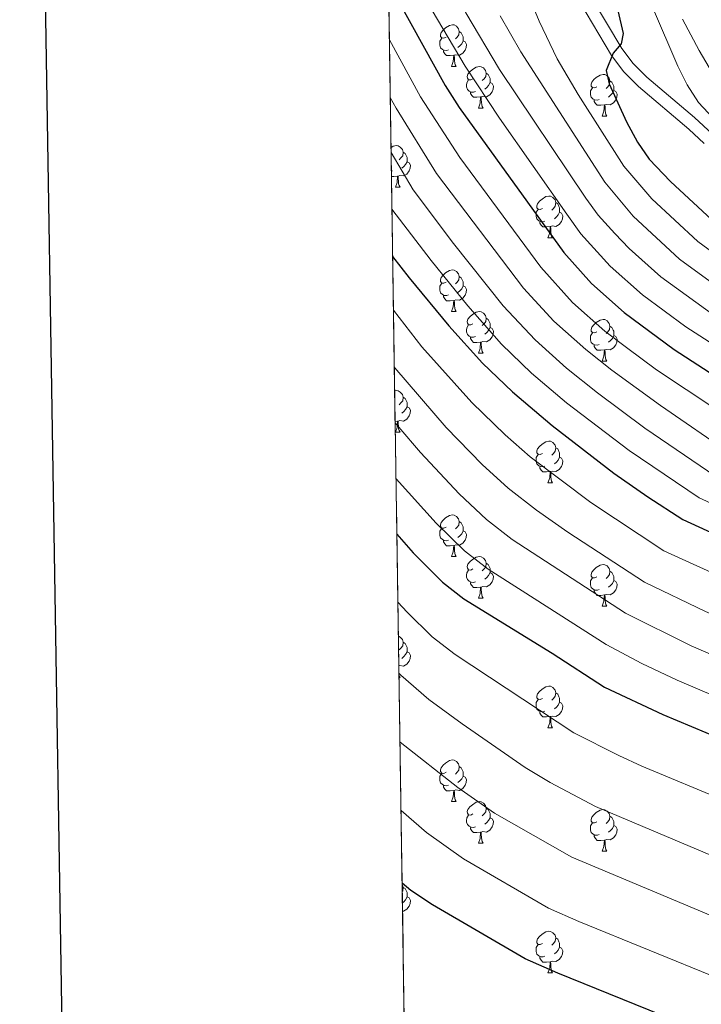
# Model space of a CAD drawing. Extents: x 602692 to 607192, y 766032 to 769070.
# Drawn here: x 603500 to 603664, y 768210 to 768447 of the extents above; entities that cross this region are included whole.
import ezdxf

# ---------------------------------------------------------------- set-up
doc = ezdxf.new("R2010")
doc.units = 0
doc.header["$MEASUREMENT"] = 0
doc.linetypes.add('DGN Style 3', pattern=[61.59860000000002, 43.99900000000001, -17.59960000000001])
for name, color, linetype in [('Nivel 21', 7, 'Continuous'), ('Nivel 36', 7, 'Continuous'), ('Nivel 4', 7, 'Continuous'), ('Nivel 49', 7, 'Continuous'), ('Nivel 5', 7, 'Continuous'), ('Nivel 57', 7, 'Continuous'), ('Nivel 61', 7, 'Continuous'), ('Nivel 63', 7, 'Continuous')]:
    doc.layers.add(name, color=color, linetype=linetype)

msp = doc.modelspace()

# ---------------------------------------------------------------- linework, layer by layer
at = {"layer": 'Nivel 21', "color": 19, "linetype": 'Continuous', "lineweight": 0}
msp.add_polyline3d([(603666.462, 768419.348, 798.9060000000001), (603662.139, 768423.372, 799.158), (603650.693, 768433.0449999999, 799.801), (603647.3899999999, 768436.3489999999, 799.779), (603644.6710000001, 768439.9310000001, 800.158), (603637.054, 768452.821, 802.105)], dxfattribs=at)
at = {"layer": 'Nivel 21', "color": 19, "linetype": 'DGN Style 3', "lineweight": 0}
msp.add_polyline3d([(603634.595, 768451.0970000001, 802.086), (603642.1769999999, 768438.256, 800.158), (603645.1240000001, 768434.3729999999, 799.779), (603648.659, 768430.837, 799.801), (603660.8200000001, 768420.53, 799.12), (603664.4480000001, 768417.1100000001, 798.899)], dxfattribs=at)
at = {"layer": 'Nivel 36', "color": 92, "linetype": 'Continuous', "lineweight": 0, "flags": 128}
for points in [[(603602.3829999999, 768442.7039999999), (603601.8530000001, 768442.439), (603601.3230000001, 768442.494), (603601.058, 768442.8640000001), (603601.003, 768443.2890000001), (603601.163, 768443.8090000001), (603601.6429999999, 768444.4040000001), (603602.2779999999, 768444.9340000001), (603603.1780000001, 768445.5190000001), (603603.923, 768445.679), (603604.348, 768445.6240000001), (603604.878, 768445.3090000001), (603605.408, 768444.7239999999), (603605.568, 768444.084), (603605.4580000001, 768443.2339999999), (603605.033, 768442.7039999999), (603604.6130000001, 768442.2790000001)], [(603602.9680000001, 768439.6240000001), (603602.5430000001, 768439.4639999999), (603601.9580000001, 768439.524), (603601.483, 768439.7339999999), (603601.058, 768440.159), (603600.8430000001, 768440.744), (603600.8430000001, 768441.1640000001), (603600.898, 768441.7490000001), (603601.3230000001, 768442.439)], [(603605.568, 768444.084), (603606.0430000001, 768443.7690000001), (603606.358, 768443.129), (603606.5179999999, 768442.8090000001), (603606.5179999999, 768442.229), (603606.5179999999, 768441.804), (603606.148, 768441.1140000001), (603605.7280000001, 768440.6340000001), (603605.2479999999, 768440.2139999999)], [(603606.5179999999, 768441.804), (603606.973, 768441.554), (603607.318, 768440.939), (603607.2080000001, 768440.2139999999), (603606.9979999999, 768439.574), (603606.413, 768438.834), (603605.618, 768438.354), (603604.7679999999, 768438.459), (603604.338, 768438.3289999999)], [(603604.2280000001, 768438.3289999999), (603603.338, 768438.244), (603602.493, 768438.244), (603602.068, 768438.6740000001), (603601.7479999999, 768439.149), (603601.7479999999, 768439.4639999999)], [(603603.683, 768435.6440000001), (603604.118, 768436.804), (603604.2280000001, 768438.3289999999), (603604.338, 768438.3289999999), (603604.3729999999, 768437.744), (603604.408, 768437.0590000001), (603604.4780000001, 768436.4439999999), (603604.5930000001, 768436.044), (603604.808, 768435.6440000001)], [(603603.683, 768435.6440000001), (603604.808, 768435.6440000001)], [(603608.858, 768432.669), (603608.328, 768432.4040000001), (603607.798, 768432.459), (603607.533, 768432.8289999999), (603607.4780000001, 768433.254), (603607.638, 768433.774), (603608.118, 768434.369), (603608.753, 768434.899), (603609.6529999999, 768435.4839999999), (603610.398, 768435.6440000001), (603610.8230000001, 768435.5889999999), (603611.3530000001, 768435.274), (603611.8829999999, 768434.689), (603612.0430000001, 768434.0490000001), (603611.933, 768433.199), (603611.5079999999, 768432.669), (603611.088, 768432.244)], [(603612.0430000001, 768434.0490000001), (603612.5179999999, 768433.7339999999), (603612.8330000001, 768433.094), (603612.993, 768432.774), (603612.993, 768432.1939999999), (603612.993, 768431.7690000001), (603612.6229999999, 768431.0789999999), (603612.203, 768430.5989999999), (603611.723, 768430.179)], [(603638.6300000001, 768430.764), (603638.1000000001, 768430.4990000001), (603637.5700000001, 768430.554), (603637.3049999999, 768430.9240000001), (603637.25, 768431.3489999999), (603637.4099999999, 768431.869), (603637.8899999999, 768432.4639999999), (603638.5249999999, 768432.994), (603639.425, 768433.5789999999), (603640.1699999999, 768433.7390000001), (603640.595, 768433.6840000001), (603641.125, 768433.369), (603641.655, 768432.784), (603641.815, 768432.1440000001), (603641.7050000001, 768431.294), (603641.28, 768430.764), (603640.8600000001, 768430.3389999999)], [(603609.443, 768429.5889999999), (603609.0179999999, 768429.429), (603608.433, 768429.4890000001), (603607.9580000001, 768429.699), (603607.533, 768430.1240000001), (603607.318, 768430.709), (603607.318, 768431.129), (603607.3729999999, 768431.7139999999), (603607.798, 768432.4040000001)], [(603612.993, 768431.7690000001), (603613.4480000001, 768431.5190000001), (603613.7930000001, 768430.9040000001), (603613.683, 768430.179), (603613.473, 768429.5390000001), (603612.888, 768428.7990000001), (603612.0930000001, 768428.3189999999), (603611.243, 768428.4240000001), (603610.8130000001, 768428.294)], [(603639.2150000001, 768427.6840000001), (603638.79, 768427.524), (603638.2050000001, 768427.584), (603637.73, 768427.794), (603637.3049999999, 768428.219), (603637.0900000001, 768428.804), (603637.0900000001, 768429.2239999999), (603637.145, 768429.8090000001), (603637.5700000001, 768430.4990000001)], [(603641.815, 768432.1440000001), (603642.29, 768431.8289999999), (603642.605, 768431.189), (603642.7649999999, 768430.869), (603642.7649999999, 768430.2890000001), (603642.7649999999, 768429.8640000001), (603642.395, 768429.1740000001), (603641.9750000001, 768428.6939999999), (603641.4950000001, 768428.274)], [(603610.703, 768428.294), (603609.8130000001, 768428.209), (603608.9680000001, 768428.209), (603608.5430000001, 768428.639), (603608.223, 768429.1140000001), (603608.223, 768429.429)], [(603610.158, 768425.6089999999), (603610.5930000001, 768426.7690000001), (603610.703, 768428.294), (603610.8130000001, 768428.294), (603610.848, 768427.709), (603610.8829999999, 768427.024), (603610.953, 768426.409), (603611.068, 768426.0090000001), (603611.283, 768425.6089999999)], [(603642.7649999999, 768429.8640000001), (603643.22, 768429.6140000001), (603643.565, 768428.9990000001), (603643.4550000001, 768428.274), (603643.2450000001, 768427.6340000001), (603642.6599999999, 768426.8940000001), (603641.865, 768426.4140000001), (603641.0149999999, 768426.5190000001), (603640.585, 768426.389)], [(603610.158, 768425.6089999999), (603611.283, 768425.6089999999)], [(603640.4750000001, 768426.389), (603639.585, 768426.304), (603638.74, 768426.304), (603638.315, 768426.7339999999), (603637.9950000001, 768427.209), (603637.9950000001, 768427.524)], [(603639.9299999999, 768423.7039999999), (603640.365, 768424.8640000001), (603640.4750000001, 768426.389), (603640.585, 768426.389), (603640.6200000001, 768425.804), (603640.655, 768425.119), (603640.7250000001, 768424.504), (603640.8400000001, 768424.104), (603641.0549999999, 768423.7039999999)], [(603639.9299999999, 768423.7039999999), (603641.0549999999, 768423.7039999999)], [(603589.128, 768416.0800000001), (603589.675, 768416.436), (603590.4199999999, 768416.5959999999), (603590.845, 768416.541), (603591.375, 768416.226), (603591.905, 768415.6410000001), (603592.065, 768415.0009999999), (603591.9550000001, 768414.1510000001), (603591.53, 768413.621), (603591.1100000001, 768413.196)], [(603592.065, 768415.0009999999), (603592.54, 768414.686), (603592.855, 768414.0460000001), (603593.0149999999, 768413.726), (603593.0149999999, 768413.146), (603593.0149999999, 768412.7209999999), (603592.645, 768412.031), (603592.2250000001, 768411.551), (603591.7450000001, 768411.131)], [(603593.0149999999, 768412.7209999999), (603593.47, 768412.4709999999), (603593.815, 768411.8559999999), (603593.7050000001, 768411.131), (603593.4950000001, 768410.4909999999), (603592.9099999999, 768409.7509999999), (603592.115, 768409.271), (603591.2649999999, 768409.3759999999), (603590.835, 768409.246)], [(603589.4650000001, 768410.541), (603589.213, 768410.446)], [(603590.7250000001, 768409.246), (603589.835, 768409.1610000001), (603589.233, 768409.1610000001)], [(603590.1799999999, 768406.561), (603590.615, 768407.7209999999), (603590.7250000001, 768409.246), (603590.835, 768409.246), (603590.8700000001, 768408.6610000001), (603590.905, 768407.976), (603590.9750000001, 768407.361), (603591.0900000001, 768406.9610000001), (603591.3049999999, 768406.561)], [(603590.1799999999, 768406.561), (603591.3049999999, 768406.561)], [(603625.571, 768401.4809999999), (603625.041, 768401.216), (603624.5109999999, 768401.271), (603624.246, 768401.6410000001), (603624.1910000001, 768402.0660000001), (603624.351, 768402.5860000001), (603624.831, 768403.1810000001), (603625.466, 768403.7110000001), (603626.3659999999, 768404.2960000001), (603627.111, 768404.456), (603627.5360000001, 768404.4010000001), (603628.0660000001, 768404.0860000001), (603628.5959999999, 768403.5009999999), (603628.756, 768402.861), (603628.646, 768402.0109999999), (603628.2209999999, 768401.4809999999), (603627.801, 768401.0560000001)], [(603628.756, 768402.861), (603629.2309999999, 768402.5460000001), (603629.5460000001, 768401.906), (603629.706, 768401.5860000001), (603629.706, 768401.006), (603629.706, 768400.581), (603629.3360000001, 768399.8910000001), (603628.916, 768399.4110000001), (603628.436, 768398.9909999999)], [(603626.156, 768398.4010000001), (603625.7309999999, 768398.2409999999), (603625.146, 768398.301), (603624.6710000001, 768398.5109999999), (603624.246, 768398.936), (603624.031, 768399.521), (603624.031, 768399.9410000001), (603624.0860000001, 768400.5260000001), (603624.5109999999, 768401.216)], [(603629.706, 768400.581), (603630.1610000001, 768400.331), (603630.506, 768399.716), (603630.396, 768398.9909999999), (603630.186, 768398.351), (603629.601, 768397.611), (603628.8060000001, 768397.131), (603627.956, 768397.236), (603627.5260000001, 768397.1059999999)], [(603627.416, 768397.1059999999), (603626.5260000001, 768397.021), (603625.6810000001, 768397.021), (603625.256, 768397.4510000001), (603624.936, 768397.926), (603624.936, 768398.2409999999)], [(603626.871, 768394.4210000001), (603627.3060000001, 768395.581), (603627.416, 768397.1059999999), (603627.5260000001, 768397.1059999999), (603627.561, 768396.521), (603627.5959999999, 768395.8360000001), (603627.666, 768395.2209999999), (603627.781, 768394.821), (603627.996, 768394.4210000001)], [(603626.871, 768394.4210000001), (603627.996, 768394.4210000001)], [(603602.3829999999, 768383.712), (603601.8530000001, 768383.4469999999), (603601.3230000001, 768383.5020000001), (603601.058, 768383.872), (603601.003, 768384.297), (603601.163, 768384.817), (603601.6429999999, 768385.412), (603602.2779999999, 768385.942), (603603.1780000001, 768386.527), (603603.923, 768386.6869999999), (603604.348, 768386.632), (603604.878, 768386.317), (603605.408, 768385.7320000001), (603605.568, 768385.092), (603605.4580000001, 768384.2420000001), (603605.033, 768383.712), (603604.6130000001, 768383.287)], [(603605.568, 768385.092), (603606.0430000001, 768384.777), (603606.358, 768384.1370000001), (603606.5179999999, 768383.817), (603606.5179999999, 768383.237), (603606.5179999999, 768382.8119999999), (603606.148, 768382.122), (603605.7280000001, 768381.642), (603605.2479999999, 768381.2220000001)], [(603602.9680000001, 768380.632), (603602.5430000001, 768380.4720000001), (603601.9580000001, 768380.5320000001), (603601.483, 768380.7420000001), (603601.058, 768381.1670000001), (603600.8430000001, 768381.7520000001), (603600.8430000001, 768382.172), (603600.898, 768382.757), (603601.3230000001, 768383.4469999999)], [(603606.5179999999, 768382.8119999999), (603606.973, 768382.5619999999), (603607.318, 768381.9469999999), (603607.2080000001, 768381.2220000001), (603606.9979999999, 768380.5819999999), (603606.413, 768379.842), (603605.618, 768379.362), (603604.7679999999, 768379.467), (603604.338, 768379.337)], [(603604.2280000001, 768379.337), (603603.338, 768379.2520000001), (603602.493, 768379.2520000001), (603602.068, 768379.682), (603601.7479999999, 768380.1570000001), (603601.7479999999, 768380.4720000001)], [(603603.683, 768376.652), (603604.118, 768377.8119999999), (603604.2280000001, 768379.337), (603604.338, 768379.337), (603604.3729999999, 768378.7520000001), (603604.408, 768378.067), (603604.4780000001, 768377.452), (603604.5930000001, 768377.0519999999), (603604.808, 768376.652)], [(603603.683, 768376.652), (603604.808, 768376.652)], [(603608.858, 768373.6769999999), (603608.328, 768373.412), (603607.798, 768373.467), (603607.533, 768373.837), (603607.4780000001, 768374.2620000001), (603607.638, 768374.7820000001), (603608.118, 768375.3770000001), (603608.753, 768375.9070000001), (603609.6529999999, 768376.4920000001), (603610.398, 768376.652), (603610.8230000001, 768376.5970000001), (603611.3530000001, 768376.2820000001), (603611.8829999999, 768375.6969999999), (603612.0430000001, 768375.057), (603611.933, 768374.2069999999), (603611.5079999999, 768373.6769999999), (603611.088, 768373.2520000001)], [(603609.443, 768370.5970000001), (603609.0179999999, 768370.4369999999), (603608.433, 768370.497), (603607.9580000001, 768370.7069999999), (603607.533, 768371.132), (603607.318, 768371.717), (603607.318, 768372.1370000001), (603607.3729999999, 768372.7220000001), (603607.798, 768373.412)], [(603612.0430000001, 768375.057), (603612.5179999999, 768374.7420000001), (603612.8330000001, 768374.102), (603612.993, 768373.7820000001), (603612.993, 768373.202), (603612.993, 768372.777), (603612.6229999999, 768372.087), (603612.203, 768371.6070000001), (603611.723, 768371.1869999999)], [(603638.6300000001, 768371.7720000001), (603638.1000000001, 768371.507), (603637.5700000001, 768371.5619999999), (603637.3049999999, 768371.932), (603637.25, 768372.3570000001), (603637.4099999999, 768372.8770000001), (603637.8899999999, 768373.4720000001), (603638.5249999999, 768374.0020000001), (603639.425, 768374.587), (603640.1699999999, 768374.747), (603640.595, 768374.692), (603641.125, 768374.3770000001), (603641.655, 768373.7920000001), (603641.815, 768373.152), (603641.7050000001, 768372.3019999999), (603641.28, 768371.7720000001), (603640.8600000001, 768371.3470000001)], [(603612.993, 768372.777), (603613.4480000001, 768372.527), (603613.7930000001, 768371.912), (603613.683, 768371.1869999999), (603613.473, 768370.547), (603612.888, 768369.807), (603612.0930000001, 768369.327), (603611.243, 768369.432), (603610.8130000001, 768369.3019999999)], [(603639.2150000001, 768368.692), (603638.79, 768368.5320000001), (603638.2050000001, 768368.592), (603637.73, 768368.8019999999), (603637.3049999999, 768369.227), (603637.0900000001, 768369.8119999999), (603637.0900000001, 768370.2320000001), (603637.145, 768370.817), (603637.5700000001, 768371.507)], [(603642.7649999999, 768370.872), (603643.22, 768370.622), (603643.565, 768370.007), (603643.4550000001, 768369.2820000001), (603643.2450000001, 768368.642), (603642.6599999999, 768367.902), (603641.865, 768367.422), (603641.0149999999, 768367.527), (603640.585, 768367.3970000001)], [(603641.815, 768373.152), (603642.29, 768372.837), (603642.605, 768372.1969999999), (603642.7649999999, 768371.8770000001), (603642.7649999999, 768371.297), (603642.7649999999, 768370.872), (603642.395, 768370.182), (603641.9750000001, 768369.702), (603641.4950000001, 768369.2820000001)], [(603610.703, 768369.3019999999), (603609.8130000001, 768369.217), (603608.9680000001, 768369.217), (603608.5430000001, 768369.6470000001), (603608.223, 768370.122), (603608.223, 768370.4369999999)], [(603610.158, 768366.6170000001), (603610.5930000001, 768367.777), (603610.703, 768369.3019999999), (603610.8130000001, 768369.3019999999), (603610.848, 768368.717), (603610.8829999999, 768368.0320000001), (603610.953, 768367.4170000001), (603611.068, 768367.017), (603611.283, 768366.6170000001)], [(603640.4750000001, 768367.3970000001), (603639.585, 768367.3119999999), (603638.74, 768367.3119999999), (603638.315, 768367.7420000001), (603637.9950000001, 768368.217), (603637.9950000001, 768368.5320000001)], [(603610.158, 768366.6170000001), (603611.283, 768366.6170000001)], [(603639.9299999999, 768364.712), (603640.365, 768365.872), (603640.4750000001, 768367.3970000001), (603640.585, 768367.3970000001), (603640.6200000001, 768366.8119999999), (603640.655, 768366.1270000001), (603640.7250000001, 768365.5120000001), (603640.8400000001, 768365.112), (603641.0549999999, 768364.712)], [(603639.9299999999, 768364.712), (603641.0549999999, 768364.712)], [(603590.017, 768357.517), (603590.4199999999, 768357.604), (603590.845, 768357.5490000001), (603591.375, 768357.2339999999), (603591.905, 768356.649), (603592.065, 768356.0090000001), (603591.9550000001, 768355.159), (603591.53, 768354.629), (603591.1100000001, 768354.2039999999)], [(603592.065, 768356.0090000001), (603592.54, 768355.6939999999), (603592.855, 768355.054), (603593.0149999999, 768354.7339999999), (603593.0149999999, 768354.1540000001), (603593.0149999999, 768353.729), (603592.645, 768353.0390000001), (603592.2250000001, 768352.5590000001), (603591.7450000001, 768352.139)], [(603593.0149999999, 768353.729), (603593.47, 768353.479), (603593.815, 768352.8640000001), (603593.7050000001, 768352.139), (603593.4950000001, 768351.4990000001), (603592.9099999999, 768350.7590000001), (603592.115, 768350.2790000001), (603591.2649999999, 768350.3840000001), (603590.835, 768350.254)], [(603590.7250000001, 768350.254), (603590.128, 768350.1969999999)], [(603590.1799999999, 768347.5689999999), (603590.615, 768348.729), (603590.7250000001, 768350.254), (603590.835, 768350.254), (603590.8700000001, 768349.669), (603590.905, 768348.9839999999), (603590.9750000001, 768348.369), (603591.0900000001, 768347.969), (603591.3049999999, 768347.5689999999)], [(603590.1799999999, 768347.5689999999), (603591.3049999999, 768347.5689999999)], [(603625.571, 768342.4890000001), (603625.041, 768342.2239999999), (603624.5109999999, 768342.2790000001), (603624.246, 768342.649), (603624.1910000001, 768343.074), (603624.351, 768343.594), (603624.831, 768344.189), (603625.466, 768344.719), (603626.3659999999, 768345.304), (603627.111, 768345.4639999999), (603627.5360000001, 768345.409), (603628.0660000001, 768345.094), (603628.5959999999, 768344.5090000001), (603628.756, 768343.869), (603628.646, 768343.0190000001), (603628.2209999999, 768342.4890000001), (603627.801, 768342.064)], [(603628.756, 768343.869), (603629.2309999999, 768343.554), (603629.5460000001, 768342.9140000001), (603629.706, 768342.594), (603629.706, 768342.014), (603629.706, 768341.5889999999), (603629.3360000001, 768340.899), (603628.916, 768340.419), (603628.436, 768339.9990000001)], [(603626.156, 768339.409), (603625.7309999999, 768339.2490000001), (603625.146, 768339.3090000001), (603624.6710000001, 768339.5190000001), (603624.246, 768339.9439999999), (603624.031, 768340.5290000001), (603624.031, 768340.949), (603624.0860000001, 768341.534), (603624.5109999999, 768342.2239999999)], [(603629.706, 768341.5889999999), (603630.1610000001, 768341.3389999999), (603630.506, 768340.7239999999), (603630.396, 768339.9990000001), (603630.186, 768339.3589999999), (603629.601, 768338.619), (603628.8060000001, 768338.139), (603627.956, 768338.244), (603627.5260000001, 768338.1140000001)], [(603627.416, 768338.1140000001), (603626.5260000001, 768338.0290000001), (603625.6810000001, 768338.0290000001), (603625.256, 768338.459), (603624.936, 768338.9340000001), (603624.936, 768339.2490000001)], [(603626.871, 768335.429), (603627.3060000001, 768336.5889999999), (603627.416, 768338.1140000001), (603627.5260000001, 768338.1140000001), (603627.561, 768337.5290000001), (603627.5959999999, 768336.844), (603627.666, 768336.229), (603627.781, 768335.8289999999), (603627.996, 768335.429)], [(603626.871, 768335.429), (603627.996, 768335.429)], [(603602.3829999999, 768324.72), (603601.8530000001, 768324.4550000001), (603601.3230000001, 768324.51), (603601.058, 768324.8800000001), (603601.003, 768325.3049999999), (603601.163, 768325.825), (603601.6429999999, 768326.4199999999), (603602.2779999999, 768326.95), (603603.1780000001, 768327.5349999999), (603603.923, 768327.6950000001), (603604.348, 768327.6400000001), (603604.878, 768327.325), (603605.408, 768326.74), (603605.568, 768326.1000000001), (603605.4580000001, 768325.25), (603605.033, 768324.72), (603604.6130000001, 768324.2949999999)], [(603605.568, 768326.1000000001), (603606.0430000001, 768325.7849999999), (603606.358, 768325.145), (603606.5179999999, 768324.825), (603606.5179999999, 768324.2450000001), (603606.5179999999, 768323.8200000001), (603606.148, 768323.1300000001), (603605.7280000001, 768322.6499999999), (603605.2479999999, 768322.23)], [(603602.9680000001, 768321.6400000001), (603602.5430000001, 768321.48), (603601.9580000001, 768321.54), (603601.483, 768321.75), (603601.058, 768322.175), (603600.8430000001, 768322.76), (603600.8430000001, 768323.1799999999), (603600.898, 768323.7650000001), (603601.3230000001, 768324.4550000001)], [(603606.5179999999, 768323.8200000001), (603606.973, 768323.5700000001), (603607.318, 768322.9550000001), (603607.2080000001, 768322.23), (603606.9979999999, 768321.5900000001), (603606.413, 768320.8500000001), (603605.618, 768320.3700000001), (603604.7679999999, 768320.4750000001), (603604.338, 768320.345)], [(603604.2280000001, 768320.345), (603603.338, 768320.26), (603602.493, 768320.26), (603602.068, 768320.69), (603601.7479999999, 768321.165), (603601.7479999999, 768321.48)], [(603603.683, 768317.6599999999), (603604.118, 768318.8200000001), (603604.2280000001, 768320.345), (603604.338, 768320.345), (603604.3729999999, 768319.76), (603604.408, 768319.075), (603604.4780000001, 768318.46), (603604.5930000001, 768318.06), (603604.808, 768317.6599999999)], [(603603.683, 768317.6599999999), (603604.808, 768317.6599999999)], [(603608.858, 768314.685), (603608.328, 768314.4199999999), (603607.798, 768314.4750000001), (603607.533, 768314.845), (603607.4780000001, 768315.27), (603607.638, 768315.79), (603608.118, 768316.385), (603608.753, 768316.915), (603609.6529999999, 768317.5), (603610.398, 768317.6599999999), (603610.8230000001, 768317.605), (603611.3530000001, 768317.29), (603611.8829999999, 768316.7050000001), (603612.0430000001, 768316.065), (603611.933, 768315.2150000001), (603611.5079999999, 768314.685), (603611.088, 768314.26)], [(603609.443, 768311.605), (603609.0179999999, 768311.4450000001), (603608.433, 768311.5050000001), (603607.9580000001, 768311.7150000001), (603607.533, 768312.1400000001), (603607.318, 768312.7250000001), (603607.318, 768313.145), (603607.3729999999, 768313.73), (603607.798, 768314.4199999999)], [(603612.0430000001, 768316.065), (603612.5179999999, 768315.75), (603612.8330000001, 768315.1100000001), (603612.993, 768314.79), (603612.993, 768314.21), (603612.993, 768313.7849999999), (603612.6229999999, 768313.095), (603612.203, 768312.615), (603611.723, 768312.1950000001)], [(603638.6300000001, 768312.78), (603638.1000000001, 768312.5150000001), (603637.5700000001, 768312.5700000001), (603637.3049999999, 768312.94), (603637.25, 768313.365), (603637.4099999999, 768313.885), (603637.8899999999, 768314.48), (603638.5249999999, 768315.01), (603639.425, 768315.595), (603640.1699999999, 768315.7550000001), (603640.595, 768315.7), (603641.125, 768315.385), (603641.655, 768314.8), (603641.815, 768314.1599999999), (603641.7050000001, 768313.31), (603641.28, 768312.78), (603640.8600000001, 768312.355)], [(603641.815, 768314.1599999999), (603642.29, 768313.845), (603642.605, 768313.2050000001), (603642.7649999999, 768312.885), (603642.7649999999, 768312.3049999999), (603642.7649999999, 768311.8800000001), (603642.395, 768311.19), (603641.9750000001, 768310.71), (603641.4950000001, 768310.29)], [(603612.993, 768313.7849999999), (603613.4480000001, 768313.5349999999), (603613.7930000001, 768312.9199999999), (603613.683, 768312.1950000001), (603613.473, 768311.5549999999), (603612.888, 768310.815), (603612.0930000001, 768310.335), (603611.243, 768310.44), (603610.8130000001, 768310.31)], [(603639.2150000001, 768309.7), (603638.79, 768309.54), (603638.2050000001, 768309.6000000001), (603637.73, 768309.81), (603637.3049999999, 768310.2350000001), (603637.0900000001, 768310.8200000001), (603637.0900000001, 768311.24), (603637.145, 768311.825), (603637.5700000001, 768312.5150000001)], [(603642.7649999999, 768311.8800000001), (603643.22, 768311.6300000001), (603643.565, 768311.0150000001), (603643.4550000001, 768310.29), (603643.2450000001, 768309.6499999999), (603642.6599999999, 768308.9099999999), (603641.865, 768308.4299999999), (603641.0149999999, 768308.5349999999), (603640.585, 768308.405)], [(603610.703, 768310.31), (603609.8130000001, 768310.2250000001), (603608.9680000001, 768310.2250000001), (603608.5430000001, 768310.655), (603608.223, 768311.1300000001), (603608.223, 768311.4450000001)], [(603610.158, 768307.625), (603610.5930000001, 768308.7849999999), (603610.703, 768310.31), (603610.8130000001, 768310.31), (603610.848, 768309.7250000001), (603610.8829999999, 768309.04), (603610.953, 768308.425), (603611.068, 768308.0249999999), (603611.283, 768307.625)], [(603640.4750000001, 768308.405), (603639.585, 768308.3200000001), (603638.74, 768308.3200000001), (603638.315, 768308.75), (603637.9950000001, 768309.2250000001), (603637.9950000001, 768309.54)], [(603610.158, 768307.625), (603611.283, 768307.625)], [(603639.9299999999, 768305.72), (603640.365, 768306.8800000001), (603640.4750000001, 768308.405), (603640.585, 768308.405), (603640.6200000001, 768307.8200000001), (603640.655, 768307.135), (603640.7250000001, 768306.52), (603640.8400000001, 768306.1200000001), (603641.0549999999, 768305.72)], [(603639.9299999999, 768305.72), (603641.0549999999, 768305.72)], [(603590.913, 768298.517), (603591.375, 768298.2420000001), (603591.905, 768297.6570000001), (603592.065, 768297.017), (603591.9550000001, 768296.1670000001), (603591.53, 768295.6370000001), (603591.1100000001, 768295.212)], [(603592.065, 768297.017), (603592.54, 768296.702), (603592.855, 768296.0619999999), (603593.0149999999, 768295.7420000001), (603593.0149999999, 768295.162), (603593.0149999999, 768294.737), (603592.645, 768294.047), (603592.2250000001, 768293.567), (603591.7450000001, 768293.1470000001)], [(603593.0149999999, 768294.737), (603593.47, 768294.487), (603593.815, 768293.872), (603593.7050000001, 768293.1470000001), (603593.4950000001, 768292.507), (603592.9099999999, 768291.767), (603592.115, 768291.287), (603591.2649999999, 768291.392), (603591.0220000001, 768291.318)], [(603591.0549999999, 768289.0970000001), (603591.0900000001, 768288.977), (603591.3049999999, 768288.577)], [(603591.0630000001, 768288.577), (603591.3049999999, 768288.577)], [(603625.571, 768283.497), (603625.041, 768283.2320000001), (603624.5109999999, 768283.287), (603624.246, 768283.6570000001), (603624.1910000001, 768284.0819999999), (603624.351, 768284.602), (603624.831, 768285.1969999999), (603625.466, 768285.727), (603626.3659999999, 768286.3119999999), (603627.111, 768286.4720000001), (603627.5360000001, 768286.4170000001), (603628.0660000001, 768286.102), (603628.5959999999, 768285.517), (603628.756, 768284.8770000001), (603628.646, 768284.027), (603628.2209999999, 768283.497), (603627.801, 768283.0719999999)], [(603626.156, 768280.4170000001), (603625.7309999999, 768280.257), (603625.146, 768280.317), (603624.6710000001, 768280.527), (603624.246, 768280.952), (603624.031, 768281.537), (603624.031, 768281.9569999999), (603624.0860000001, 768282.5420000001), (603624.5109999999, 768283.2320000001)], [(603628.756, 768284.8770000001), (603629.2309999999, 768284.5619999999), (603629.5460000001, 768283.922), (603629.706, 768283.602), (603629.706, 768283.0220000001), (603629.706, 768282.5970000001), (603629.3360000001, 768281.9070000001), (603628.916, 768281.4269999999), (603628.436, 768281.007)], [(603629.706, 768282.5970000001), (603630.1610000001, 768282.3470000001), (603630.506, 768281.7320000001), (603630.396, 768281.007), (603630.186, 768280.3670000001), (603629.601, 768279.6270000001), (603628.8060000001, 768279.1470000001), (603627.956, 768279.2520000001), (603627.5260000001, 768279.122)], [(603627.416, 768279.122), (603626.5260000001, 768279.037), (603625.6810000001, 768279.037), (603625.256, 768279.467), (603624.936, 768279.942), (603624.936, 768280.257)], [(603626.871, 768276.4369999999), (603627.3060000001, 768277.5970000001), (603627.416, 768279.122), (603627.5260000001, 768279.122), (603627.561, 768278.537), (603627.5959999999, 768277.852), (603627.666, 768277.237), (603627.781, 768276.837), (603627.996, 768276.4369999999)], [(603626.871, 768276.4369999999), (603627.996, 768276.4369999999)], [(603602.3829999999, 768265.7280000001), (603601.8530000001, 768265.463), (603601.3230000001, 768265.5179999999), (603601.058, 768265.888), (603601.003, 768266.3130000001), (603601.163, 768266.8330000001), (603601.6429999999, 768267.4280000001), (603602.2779999999, 768267.9580000001), (603603.1780000001, 768268.5430000001), (603603.923, 768268.703), (603604.348, 768268.648), (603604.878, 768268.3330000001), (603605.408, 768267.7479999999), (603605.568, 768267.108), (603605.4580000001, 768266.2579999999), (603605.033, 768265.7280000001), (603604.6130000001, 768265.3030000001)], [(603605.568, 768267.108), (603606.0430000001, 768266.7930000001), (603606.358, 768266.1529999999), (603606.5179999999, 768265.8330000001), (603606.5179999999, 768265.253), (603606.5179999999, 768264.828), (603606.148, 768264.138), (603605.7280000001, 768263.658), (603605.2479999999, 768263.2380000001)], [(603602.9680000001, 768262.648), (603602.5430000001, 768262.4880000001), (603601.9580000001, 768262.548), (603601.483, 768262.7579999999), (603601.058, 768263.183), (603600.8430000001, 768263.7679999999), (603600.8430000001, 768264.1880000001), (603600.898, 768264.773), (603601.3230000001, 768265.463)], [(603606.5179999999, 768264.828), (603606.973, 768264.578), (603607.318, 768263.963), (603607.2080000001, 768263.2380000001), (603606.9979999999, 768262.598), (603606.413, 768261.858), (603605.618, 768261.378), (603604.7679999999, 768261.483), (603604.338, 768261.3530000001)], [(603604.2280000001, 768261.3530000001), (603603.338, 768261.2679999999), (603602.493, 768261.2679999999), (603602.068, 768261.6980000001), (603601.7479999999, 768262.173), (603601.7479999999, 768262.4880000001)], [(603603.683, 768258.6680000001), (603604.118, 768259.828), (603604.2280000001, 768261.3530000001), (603604.338, 768261.3530000001), (603604.3729999999, 768260.7679999999), (603604.408, 768260.0830000001), (603604.4780000001, 768259.4680000001), (603604.5930000001, 768259.068), (603604.808, 768258.6680000001)], [(603603.683, 768258.6680000001), (603604.808, 768258.6680000001)], [(603608.858, 768255.693), (603608.328, 768255.4280000001), (603607.798, 768255.483), (603607.533, 768255.8530000001), (603607.4780000001, 768256.2779999999), (603607.638, 768256.798), (603608.118, 768257.3929999999), (603608.753, 768257.923), (603609.6529999999, 768258.5079999999), (603610.398, 768258.6680000001), (603610.8230000001, 768258.6130000001), (603611.3530000001, 768258.298), (603611.8829999999, 768257.713), (603612.0430000001, 768257.0730000001), (603611.933, 768256.223), (603611.5079999999, 768255.693), (603611.088, 768255.2679999999)], [(603612.0430000001, 768257.0730000001), (603612.5179999999, 768256.7579999999), (603612.8330000001, 768256.118), (603612.993, 768255.798), (603612.993, 768255.2180000001), (603612.993, 768254.7930000001), (603612.6229999999, 768254.1030000001), (603612.203, 768253.6229999999), (603611.723, 768253.203)], [(603609.443, 768252.6130000001), (603609.0179999999, 768252.453), (603608.433, 768252.513), (603607.9580000001, 768252.723), (603607.533, 768253.148), (603607.318, 768253.733), (603607.318, 768254.1529999999), (603607.3729999999, 768254.7380000001), (603607.798, 768255.4280000001)], [(603612.993, 768254.7930000001), (603613.4480000001, 768254.5430000001), (603613.7930000001, 768253.9280000001), (603613.683, 768253.203), (603613.473, 768252.5630000001), (603612.888, 768251.8230000001), (603612.0930000001, 768251.3430000001), (603611.243, 768251.4480000001), (603610.8130000001, 768251.318)], [(603638.6300000001, 768253.788), (603638.1000000001, 768253.523), (603637.5700000001, 768253.578), (603637.3049999999, 768253.9480000001), (603637.25, 768254.3729999999), (603637.4099999999, 768254.8929999999), (603637.8899999999, 768255.4880000001), (603638.5249999999, 768256.0179999999), (603639.425, 768256.6030000001), (603640.1699999999, 768256.763), (603640.595, 768256.7080000001), (603641.125, 768256.3929999999), (603641.655, 768255.808), (603641.815, 768255.1680000001), (603641.7050000001, 768254.318), (603641.28, 768253.788), (603640.8600000001, 768253.3630000001)], [(603641.815, 768255.1680000001), (603642.29, 768254.8530000001), (603642.605, 768254.213), (603642.7649999999, 768253.8929999999), (603642.7649999999, 768253.3130000001), (603642.7649999999, 768252.888), (603642.395, 768252.1980000001), (603641.9750000001, 768251.7180000001), (603641.4950000001, 768251.298)], [(603610.703, 768251.318), (603609.8130000001, 768251.233), (603608.9680000001, 768251.233), (603608.5430000001, 768251.663), (603608.223, 768252.138), (603608.223, 768252.453)], [(603639.2150000001, 768250.7080000001), (603638.79, 768250.548), (603638.2050000001, 768250.608), (603637.73, 768250.818), (603637.3049999999, 768251.243), (603637.0900000001, 768251.828), (603637.0900000001, 768252.2479999999), (603637.145, 768252.8330000001), (603637.5700000001, 768253.523)], [(603642.7649999999, 768252.888), (603643.22, 768252.638), (603643.565, 768252.023), (603643.4550000001, 768251.298), (603643.2450000001, 768250.658), (603642.6599999999, 768249.9180000001), (603641.865, 768249.4380000001), (603641.0149999999, 768249.5430000001), (603640.585, 768249.413)], [(603610.158, 768248.6329999999), (603610.5930000001, 768249.7930000001), (603610.703, 768251.318), (603610.8130000001, 768251.318), (603610.848, 768250.733), (603610.8829999999, 768250.048), (603610.953, 768249.433), (603611.068, 768249.033), (603611.283, 768248.6329999999)], [(603640.4750000001, 768249.413), (603639.585, 768249.328), (603638.74, 768249.328), (603638.315, 768249.7579999999), (603637.9950000001, 768250.233), (603637.9950000001, 768250.548)], [(603610.158, 768248.6329999999), (603611.283, 768248.6329999999)], [(603639.9299999999, 768246.7280000001), (603640.365, 768247.888), (603640.4750000001, 768249.413), (603640.585, 768249.413), (603640.6200000001, 768248.828), (603640.655, 768248.1429999999), (603640.7250000001, 768247.5279999999), (603640.8400000001, 768247.128), (603641.0549999999, 768246.7280000001)], [(603639.9299999999, 768246.7280000001), (603641.0549999999, 768246.7280000001)], [(603591.8200000001, 768238.7590000001), (603591.905, 768238.665), (603592.065, 768238.0249999999), (603591.9550000001, 768237.175), (603591.8459999999, 768237.0390000001)], [(603592.065, 768238.0249999999), (603592.54, 768237.71), (603592.855, 768237.0700000001), (603593.0149999999, 768236.75), (603593.0149999999, 768236.1699999999), (603593.0149999999, 768235.7450000001), (603592.645, 768235.0549999999), (603592.2250000001, 768234.575), (603591.888, 768234.28)], [(603593.0149999999, 768235.7450000001), (603593.47, 768235.4950000001), (603593.815, 768234.8800000001), (603593.7050000001, 768234.155), (603593.4950000001, 768233.5150000001), (603592.9099999999, 768232.7749999999), (603592.115, 768232.2949999999), (603591.9169999999, 768232.3189999999)], [(603625.571, 768224.5050000001), (603625.041, 768224.24), (603624.5109999999, 768224.2949999999), (603624.246, 768224.665), (603624.1910000001, 768225.0900000001), (603624.351, 768225.6100000001), (603624.831, 768226.2050000001), (603625.466, 768226.7350000001), (603626.3659999999, 768227.3200000001), (603627.111, 768227.48), (603627.5360000001, 768227.425), (603628.0660000001, 768227.1100000001), (603628.5959999999, 768226.5249999999), (603628.756, 768225.885), (603628.646, 768225.0349999999), (603628.2209999999, 768224.5050000001), (603627.801, 768224.0800000001)], [(603626.156, 768221.425), (603625.7309999999, 768221.2650000001), (603625.146, 768221.325), (603624.6710000001, 768221.5349999999), (603624.246, 768221.96), (603624.031, 768222.5449999999), (603624.031, 768222.9650000001), (603624.0860000001, 768223.55), (603624.5109999999, 768224.24)], [(603628.756, 768225.885), (603629.2309999999, 768225.5700000001), (603629.5460000001, 768224.9299999999), (603629.706, 768224.6100000001), (603629.706, 768224.03), (603629.706, 768223.605), (603629.3360000001, 768222.915), (603628.916, 768222.435), (603628.436, 768222.0150000001)], [(603629.706, 768223.605), (603630.1610000001, 768223.355), (603630.506, 768222.74), (603630.396, 768222.0150000001), (603630.186, 768221.375), (603629.601, 768220.635), (603628.8060000001, 768220.155), (603627.956, 768220.26), (603627.5260000001, 768220.1300000001)], [(603627.416, 768220.1300000001), (603626.5260000001, 768220.0449999999), (603625.6810000001, 768220.0449999999), (603625.256, 768220.4750000001), (603624.936, 768220.95), (603624.936, 768221.2650000001)], [(603626.871, 768217.4450000001), (603627.3060000001, 768218.605), (603627.416, 768220.1300000001), (603627.5260000001, 768220.1300000001), (603627.561, 768219.5449999999), (603627.5959999999, 768218.8600000001), (603627.666, 768218.2450000001), (603627.781, 768217.845), (603627.996, 768217.4450000001)], [(603626.871, 768217.4450000001), (603627.996, 768217.4450000001)]]:
    msp.add_lwpolyline(points, dxfattribs=at)
at = {"layer": 'Nivel 4', "color": 25, "linetype": 'Continuous', "lineweight": 30, "flags": 128}
for points, elevation in [([(603640.892, 768461.2920000001), (603644.997, 768443.577), (603644.5220000001, 768441.1059999999), (603642.564, 768438.871), (603640.8659999999, 768434.6640000001), (603641.6300000001, 768431.462), (603645.807, 768422.2849999999), (603648.3929999999, 768417.4450000001), (603651.2720000001, 768413.361), (603656.3640000001, 768407.9240000001), (603667.369, 768397.76), (603679.1950000001, 768389.0420000001), (603688.821, 768383.527), (603702.2490000001, 768376.8500000001), (603718.0760000001, 768369.581), (603763.9070000001, 768344.494), (603818.344, 768317.3060000001), (603844.111, 768303.463), (603858.77, 768296.3430000001), (603883.888, 768285.023), (603917.3119999999, 768271.06), (603931.4580000001, 768266.024), (603950.622, 768260.254), (603975.9070000001, 768253.851)], 800), ([(603588.5249999999, 768455.777), (603602.1570000001, 768431.0390000001), (603605.521, 768425.774), (603630.7039999999, 768390.8459999999), (603637.3570000001, 768383.362), (603645.1939999999, 768376.4299999999), (603657.257, 768367.533), (603671.396, 768358.389), (603679.088, 768352.5220000001), (603710.861, 768338.068), (603790.132, 768300.6359999999), (603796.067, 768298.828), (603805.291, 768295.047), (603823.3999999999, 768286.6370000001), (603849.939, 768272.4610000001), (603906.631, 768239.7490000001), (603924.337, 768230.351), (603937.827, 768223.8360000001), (603951.5549999999, 768217.919), (603965.5689999999, 768212.7250000001), (603980.3870000001, 768208.2520000001)], 825), ([(603589.5260000001, 768389.8570000001), (603593.483, 768384.743), (603603.0249999999, 768373.186), (603611.148, 768364.253), (603618.3470000001, 768357.2890000001), (603627.912, 768349.1969999999), (603642.7080000001, 768337.7520000001), (603650.915, 768332.007), (603659.361, 768326.577), (603667.075, 768323.068), (603685.2690000001, 768314.7920000001), (603694.229, 768310.717), (603756.753, 768282.2779999999), (603766.2820000001, 768277.9439999999), (603783.9369999999, 768268.6229999999), (603797.459, 768262.1370000001), (603833.5989999999, 768244.7990000001), (603851.639, 768236.145), (603865.1570000001, 768229.6599999999), (603878.548, 768223.236), (603885.6399999999, 768219.834), (603899.217, 768213.321), (603930.75, 768198.193)], 850), ([(603590.54, 768323.0190000001), (603594.439, 768318.5560000001), (603601.5220000001, 768311.5079999999), (603606.6510000001, 768307.52), (603627.936, 768294.4180000001), (603640.5050000001, 768286.229), (603654.5490000001, 768279.642), (603695.902, 768262.334), (603733.2579999999, 768248.0279999999), (603773.3729999999, 768233.844), (603789.3200000001, 768226.639), (603846.7509999999, 768198.6400000001)], 875), ([(603663.506, 768203.497), (603629.267, 768217.327), (603621.415, 768220.801), (603599.1200000001, 768233.8330000001), (603593.942, 768237.2490000001), (603591.815, 768239.0279999999)], 900)]:
    msp.add_lwpolyline(points, dxfattribs=dict(at, elevation=elevation))
at = {"layer": 'Nivel 49', "color": 19, "linetype": 'Continuous', "lineweight": 0, "extrusion": (0.9694775908464264, 0.02678830185527927, 0.2437121000900848), "elevation": 605968.8702341222, "flags": 128}
msp.add_lwpolyline([(751235.9791734316, -151339.317063369), (751787.5710007488, -151367.4864369343), (751787.4431826139, -151410.2354203903)], dxfattribs=at)
at = {"layer": 'Nivel 5', "color": 25, "linetype": 'Continuous', "lineweight": 0, "flags": 128}
for points, elevation in [([(603588.05, 768487.0730000001), (603593.24, 768472.7069999999), (603596.041, 768468.5630000001), (603607.159, 768448.56), (603615.196, 768434.9210000001), (603635.987, 768403.953), (603638.9310000001, 768399.852), (603642.96, 768395.435), (603646.429, 768391.8289999999), (603654.064, 768384.962), (603668.551, 768374.507), (603678.3659999999, 768368.4439999999), (603684.7720000001, 768364.033), (603715.5009999999, 768349.712), (603756.494, 768329.1089999999), (603793.956, 768311.03), (603799.3060000001, 768309.051), (603808.419, 768304.9950000001), (603826.662, 768296.065), (603871.158, 768272.729), (603903.173, 768256.3670000001), (603921.861, 768247.4450000001), (603942.9450000001, 768238.4029999999), (603956.9979999999, 768233.379)], 815), ([(603588.328, 768468.7790000001), (603596.227, 768453.9469999999), (603606.994, 768435.727), (603615.1950000001, 768423.1740000001), (603631.4010000001, 768400.0959999999), (603634.817, 768395.3489999999), (603641.8929999999, 768387.595), (603649.629, 768380.696), (603660.084, 768372.9850000001), (603674.881, 768363.416), (603681.9299999999, 768358.277), (603713.1810000001, 768343.8900000001), (603792.044, 768305.8330000001), (603797.686, 768303.939), (603806.855, 768300.021), (603825.031, 768291.351), (603852.6159999999, 768276.8260000001), (603909.709, 768245.675), (603927.676, 768236.908), (603940.3859999999, 768231.119), (603954.2760000001, 768225.649), (603967.6359999999, 768220.95), (603980.2280000001, 768217.531), (604016.9099999999, 768205.578)], 820), ([(603646.21, 768463.6159999999), (603658.131, 768435.6939999999), (603660.3500000001, 768431.189), (603663.1159999999, 768426.9909999999), (603683.395, 768405.277)], 795), ([(603973.8389999999, 768245.625), (603948.0630000001, 768252.97), (603928.2590000001, 768259.831), (603908.77, 768267.7609999999), (603881.4280000001, 768280.0109999999), (603856.1059999999, 768292.0460000001), (603841.7320000001, 768299.155), (603811.547, 768314.9439999999), (603797.78, 768321.4240000001), (603761.436, 768339.365), (603714.8289999999, 768364.098), (603690.456, 768375.544), (603675.6470000001, 768384.1969999999), (603662.9340000001, 768393.494), (603651.896, 768403.7609999999), (603645.159, 768411.6680000001), (603634.1780000001, 768428.862), (603629.1470000001, 768437.496), (603624.7860000001, 768446.5079999999), (603621.658, 768454.1880000001)], 805), ([(603971.771, 768237.3999999999), (603945.504, 768245.686), (603925.06, 768253.638), (603915.865, 768257.5290000001), (603873.1059999999, 768277.861), (603809.983, 768309.97), (603795.868, 768316.227), (603758.9650000001, 768334.237), (603717.821, 768355.5349999999), (603687.6140000001, 768369.788), (603672.0989999999, 768379.352), (603658.4990000001, 768389.2280000001), (603647.4280000001, 768399.598), (603640.5730000001, 768407.811), (603620.3389999999, 768439.1429999999), (603615.429, 768447.848)], 810), ([(603659.254, 768447.0179999999), (603663.25, 768439.5090000001), (603668.892, 768429.913)], 790), ([(603588.7339999999, 768442.0260000001), (603596.264, 768428.3130000001), (603605.7239999999, 768413.75), (603625.1680000001, 768387.314), (603632.8330000001, 768378.844), (603640.588, 768371.9550000001), (603645.746, 768367.997), (603652.969, 768362.642), (603667.2990000001, 768353.112), (603675.142, 768347.3330000001), (603707.534, 768332.5970000001), (603787.1300000001, 768295.163), (603801.9210000001, 768289.3289999999), (603820.0149999999, 768280.871), (603846.6710000001, 768266.9280000001), (603904.236, 768234.8999999999), (603922.017, 768225.6470000001), (603936.4110000001, 768218.7069999999), (603949.588, 768212.6840000001), (603963.47, 768207.163)], 830), ([(603588.9439999999, 768428.1950000001), (603590.371, 768425.587), (603600.0789999999, 768409.838), (603620.977, 768382.3019999999), (603628.31, 768374.327), (603635.9820000001, 768367.4809999999), (603642.2760000001, 768362.5320000001), (603653.956, 768353.9909999999), (603671.1969999999, 768342.1440000001), (603710.561, 768324.19), (603773.72, 768294.8030000001), (603784.129, 768289.6910000001), (603798.5519999999, 768283.612), (603816.6300000001, 768275.1059999999), (603843.4029999999, 768261.396), (603901.841, 768230.0519999999), (603919.6980000001, 768220.943), (603947.621, 768207.449)], 835), ([(603589.145, 768414.9210000001), (603594.4340000001, 768405.9269999999), (603604.146, 768393.0430000001), (603616.1140000001, 768378.03), (603623.787, 768369.81), (603631.3759999999, 768363.007), (603638.8060000001, 768357.067), (603650.206, 768348.578), (603667.2509999999, 768336.9550000001), (603771.2409999999, 768289.183), (603781.1270000001, 768284.219), (603813.2450000001, 768269.341), (603840.135, 768255.8630000001), (603899.446, 768225.2039999999), (603952.872, 768198.788)], 840), ([(603589.3530000001, 768401.277), (603598.814, 768388.8929999999), (603607.618, 768378.0249999999), (603615.723, 768368.824), (603622.898, 768361.841), (603631.368, 768354.6429999999), (603646.4569999999, 768343.165), (603663.3060000001, 768331.7660000001), (603768.7609999999, 768283.5630000001), (603786.3630000001, 768274.6640000001), (603809.8600000001, 768263.5760000001), (603897.051, 768220.3559999999), (603932.165, 768203.321)], 845), ([(603589.7209999999, 768376.983), (603596.557, 768368.156), (603608.558, 768354.7609999999), (603616.619, 768346.9580000001), (603622.6340000001, 768341.659), (603637.199, 768330.6570000001), (603654.7509999999, 768319.0530000001), (603703.672, 768296.8300000001), (603763.4480000001, 768270.6270000001), (603780.3999999999, 768262.1699999999), (603807.5490000001, 768249.4070000001), (603895.587, 768206.7479999999)], 855), ([(603589.9280000001, 768363.3489999999), (603590.0889999999, 768363.1270000001), (603602.3759999999, 768348.747), (603611.074, 768339.8570000001), (603617.3559999999, 768334.121), (603624.1529999999, 768328.854), (603631.6910000001, 768323.5619999999), (603650.142, 768311.5290000001), (603664.7949999999, 768304.4550000001), (603705.821, 768286.395), (603760.6140000001, 768263.31), (603796.908, 768246.6400000001), (603857.794, 768217.2520000001), (603887.4850000001, 768202.4809999999)], 860), ([(603590.1329999999, 768349.8759999999), (603590.9950000001, 768348.787), (603596.1939999999, 768342.7320000001), (603605.5290000001, 768332.757), (603612.078, 768326.5830000001), (603618.3189999999, 768321.743), (603645.5320000001, 768304.006), (603661.379, 768296.1840000001), (603695.253, 768281.479), (603739.4920000001, 768263.166), (603757.781, 768255.993), (603779.4010000001, 768246.8900000001), (603794.378, 768239.973), (603867.4850000001, 768204.3870000001)], 865), ([(603590.338, 768336.3559999999), (603599.9839999999, 768325.656), (603606.8, 768319.0449999999), (603612.4850000001, 768314.631), (603620.6740000001, 768309.372), (603640.923, 768296.4820000001), (603649.439, 768291.8970000001), (603657.9639999999, 768287.913), (603699.2080000001, 768270.354), (603736.375, 768255.5970000001), (603776.3870000001, 768240.3670000001), (603791.8489999999, 768233.3060000001), (603820.8430000001, 768219.1200000001), (603863.798, 768198.104)], 870), ([(603590.788, 768306.686), (603593.01, 768304.291), (603599.0590000001, 768298.324), (603604.557, 768294.081), (603633.091, 768275.2450000001), (603643.929, 768269.7450000001), (603649.4920000001, 768267.179), (603690.335, 768250.158), (603733.53, 768232.4340000001), (603767.3189999999, 768219.9510000001), (603782.371, 768213.092), (603793.2479999999, 768207.7150000001)], 879.9999999999999), ([(603591.048, 768289.6140000001), (603591.4680000001, 768289.129), (603598.206, 768283.2650000001), (603606.2220000001, 768277.371), (603621.436, 768266.908), (603627.4040000001, 768263.2509999999), (603638.3, 768257.5090000001), (603716.916, 768224.243), (603729.0889999999, 768218.507), (603766.811, 768203.554)], 885), ([(603724.6470000001, 768204.581), (603711.0800000001, 768211.4569999999), (603686.5449999999, 768222.6429999999), (603632.672, 768245.273), (603613.997, 768255.8829999999), (603605.2409999999, 768262.0390000001), (603591.3, 768272.9539999999)], 890), ([(603591.55, 768256.4990000001), (603597.676, 768251.246), (603606.558, 768244.858), (603627.0430000001, 768233.037), (603634.3230000001, 768229.79), (603668.1710000001, 768216.023), (603681.8700000001, 768210.0090000001), (603705.2450000001, 768198.6710000001)], 895)]:
    msp.add_lwpolyline(points, dxfattribs=dict(at, elevation=elevation))
at = {"layer": 'Nivel 57', "color": 92, "linetype": 'DGN Style 3', "lineweight": 0, "flags": 128}
msp.add_lwpolyline([(606859.7250000001, 766488.908), (607013.0900000001, 766491.27), (606985.81, 768232.345), (606976.8400000001, 768804.81), (605415.033, 768780.757), (605410.646, 768780.69), (605187.963, 768777.26), (605185.429, 768777.2220000001), (604109.8570000001, 768760.6570000001), (604105.75, 768760.594), (604070.8759999999, 768760.057), (604066.4299999999, 768759.9890000001), (604015.9310000001, 768759.2110000001), (604012.665, 768759.1610000001), (603597.733, 768752.771), (603594.4380000001, 768752.72), (603584.02, 768752.56), (603592.3929999999, 768200.9890000001), (603592.4450000001, 768197.5460000001), (603594.158, 768084.692), (603594.27, 768077.3289999999), (603597.402, 767871.031), (603597.8319999999, 767842.702), (603603.6740000001, 767457.844), (603603.723, 767454.639), (603607.798, 767186.1529999999), (603607.8360000001, 767183.649), (603619.1399999999, 766439.01), (604902.854, 766458.777), (604908.6259999999, 766458.865), (605714.1300000001, 766471.2690000001), (605716.631, 766471.307), (606210.8130000001, 766478.9170000001)], close=True, dxfattribs=at)
at = {"layer": 'Nivel 61', "color": 19, "linetype": 'Continuous', "lineweight": 0}
msp.add_3dface([(603619.1399999999, 766439.01), (603584.02, 768752.56), (606976.8400000001, 768804.81), (607013.0900000001, 766491.27)], dxfattribs=at)
at = {"layer": 'Nivel 63', "color": 7, "linetype": 'Continuous', "lineweight": 30, "flags": 128}
msp.add_lwpolyline([(603500.284, 768801.1140000001), (603539.5050000001, 766386.4410000001), (607094.027, 766444.176), (607054.852, 768855.8489999999), (603500.284, 768801.1140000001)], dxfattribs=at)
at = {"layer": 'Nivel 63', "color": 7, "linetype": 'Continuous', "lineweight": 0}
msp.add_3dface([(602737.378, 766031.55), (607191.8459999999, 766100.139), (607146.119, 769069.7990000001), (602691.6510000001, 769001.21)], dxfattribs=at)

doc.saveas('drawing.dxf')
